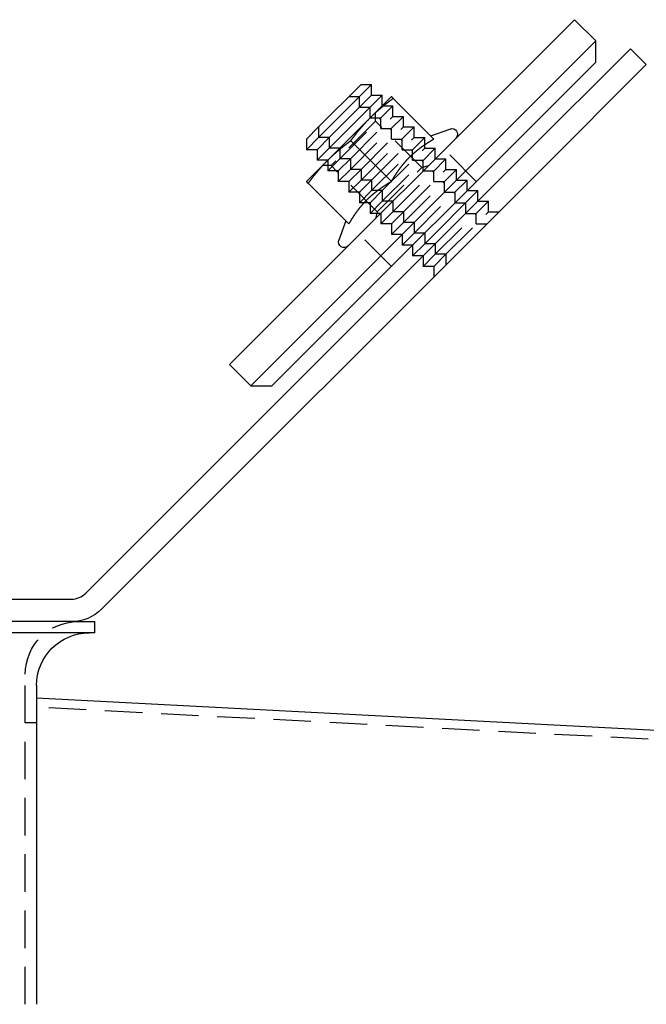
# Model space of a CAD drawing. Extents: x 0 to 1285, y -485 to 116.
# Drawn here: x 266 to 349, y -51 to 80 of the extents above; entities that cross this region are included whole.
import ezdxf

# ---------------------------------------------------------------- set-up
doc = ezdxf.new("R2010")
doc.units = 0
doc.header["$LTSCALE"] = 20
doc.linetypes.add('AUSGEZOGEN', pattern=[0])
doc.linetypes.add('VERDECKT', pattern=[0.375, 0.25, -0.125])
doc.layers.get('0').update_dxf_attribs({"linetype": 'AUSGEZOGEN'})
doc.layers.add('STEMPEL', color=3, linetype='AUSGEZOGEN')

# ---------------------------------------------------------------- blocks, each defined once
blk = doc.blocks.new('A$C81DF9B7A')
at = {"color": 3, "linetype": 'AUSGEZOGEN', "extrusion": (0, 1, -2e-16)}
for p, q in [((293.7119, 34.2683), (339.6739, 80.2302)), ((342.5023, 77.4018), (339.6739, 80.2302)), ((342.5023, 77.4018), (296.5403, 31.4398)), ((332.9828, 62.2254), (347.1249, 76.3675)), ((342.5023, 74.5733), (342.5023, 77.4018)), ((349.2462, 74.2462), (347.1249, 76.3675)), ((299.3688, 31.4398), (342.5023, 74.5733)), ((349.2462, 74.2462), (335.1041, 60.1041)), ((305.5772, 64.5183), (312.6482, 71.5894)), ((305.5772, 65.9325), (311.234, 71.5894)), ((311.234, 71.5894), (312.6482, 71.5894)), ((312.6482, 70.1751), (312.6482, 71.5894)), ((306.9914, 64.5183), (312.6482, 70.1751)), ((306.9914, 63.1041), (314.0624, 70.1751)), ((312.4502, 67.1487), (315.2787, 69.9772)), ((312.6482, 70.1751), (314.0624, 70.1751)), ((314.0624, 68.7609), (314.0624, 70.1751)), ((320.9334, 64.3224), (315.5132, 69.7427)), ((306.7934, 61.4919), (312.4502, 67.1487)), ((303.965, 64.3203), (305.5772, 65.9325)), ((305.5772, 65.9325), (305.5772, 64.5183)), ((320.5253, 64.7305), (323.0832, 65.6615)), ((303.965, 62.9061), (305.5772, 64.5183)), ((303.965, 64.3203), (303.965, 62.9061)), ((305.3792, 62.9061), (306.9914, 64.5183)), ((306.9914, 64.5183), (305.5772, 64.5183)), ((306.9914, 64.5183), (306.9914, 63.1041)), ((305.3792, 61.4919), (306.9914, 63.1041)), ((308.4056, 63.1041), (306.9914, 63.1041)), ((315.2766, 58.6656), (309.8563, 64.0858)), ((274.5482, 3.7908), (332.9828, 62.2254)), ((305.3792, 62.9061), (303.965, 62.9061)), ((305.3792, 62.9061), (305.3792, 61.4919)), ((303.965, 58.6634), (306.7934, 61.4919)), ((306.7934, 61.4919), (305.3792, 61.4919)), ((335.1041, 60.1041), (276.6695, 1.6695)), ((309.6197, 53.0087), (304.1994, 58.429)), ((319.7193, 50.3762), (326.7904, 57.4472)), ((325.3762, 57.4472), (326.7904, 57.4472)), ((326.7904, 56.033), (326.7904, 57.4472)), ((309.2116, 53.4168), (308.2806, 50.8589)), ((319.7193, 51.7904), (319.7193, 50.3762)), ((318.1071, 48.764), (319.7193, 50.3762)), ((318.1071, 50.1782), (318.1071, 48.764)), ((321.1335, 50.3762), (319.7193, 50.3762)), ((319.5213, 48.764), (318.1071, 48.764)), ((296.5403, 31.4398), (293.7119, 34.2683)), ((296.5403, 31.4398), (299.3688, 31.4398)), ((135, 3), (272.639, 3)), ((272.639, 0), (135, 0)), ((272.639, 0), (275.75, 0)), ((275.75, -1.5), (275.75, 0)), ((275.75, -1.5), (251, -1.5)), ((268, -8.5), (268, -51)), ((926.2758, -44.699), (268, -10.2003))]:
    blk.add_line(p, q, dxfattribs=at)
at = {"color": 1, "linetype": 'VERDECKT', "extrusion": (0, 1, -2e-16)}
for p, q in [((309.6218, 69.9772), (311.036, 69.9772)), ((311.036, 68.5629), (311.036, 69.9772)), ((308.4056, 61.6899), (315.4767, 68.7609)), ((311.036, 68.5629), (312.4502, 68.5629)), ((312.4502, 67.1487), (312.4502, 68.5629)), ((314.0624, 68.7609), (315.4767, 68.7609)), ((315.4767, 67.3467), (315.4767, 68.7609)), ((309.8198, 61.6899), (315.4767, 67.3467)), ((309.8198, 60.2756), (316.8909, 67.3467)), ((312.4502, 67.1487), (313.8645, 67.1487)), ((313.1573, 66.7076), (313.1573, 67.8558)), ((313.8645, 65.7345), (313.8645, 67.1487)), ((315.4767, 67.3467), (316.8909, 67.3467)), ((316.8909, 65.9325), (316.8909, 67.3467)), ((313.1573, 66.7076), (307.2346, 60.7848)), ((311.234, 60.2756), (316.8909, 65.9325)), ((311.234, 58.8614), (318.3051, 65.9325)), ((319.3228, 60.5421), (313.1573, 66.7076)), ((313.8645, 65.7345), (315.2787, 65.7345)), ((315.2787, 64.3203), (315.2787, 65.7345)), ((316.8909, 65.9325), (318.3051, 65.9325)), ((318.3051, 64.5183), (318.3051, 65.9325)), ((312.6482, 58.8614), (318.3051, 64.5183)), ((312.6482, 57.4472), (319.7193, 64.5183)), ((315.2787, 64.3203), (316.6929, 64.3203)), ((316.6929, 62.9061), (316.6929, 64.3203)), ((318.3051, 64.5183), (319.7193, 64.5183)), ((319.7193, 63.1041), (319.7193, 64.5183)), ((308.4056, 63.1041), (308.4056, 61.6899)), ((314.0624, 57.4472), (319.7193, 63.1041)), ((314.0624, 56.033), (321.1335, 63.1041)), ((319.7193, 63.1041), (321.1335, 63.1041)), ((321.1335, 61.6899), (321.1335, 63.1041)), ((306.7934, 60.0777), (308.4056, 61.6899)), ((308.2076, 60.0777), (309.8198, 61.6899)), ((309.8198, 61.6899), (308.4056, 61.6899)), ((309.8198, 61.6899), (309.8198, 60.2756)), ((315.4767, 54.6188), (322.5477, 61.6899)), ((316.6929, 62.9061), (318.1071, 62.9061)), ((318.1071, 61.4919), (318.1071, 62.9061)), ((321.1335, 61.6899), (322.5477, 61.6899)), ((326.5924, 58.6634), (322.3497, 62.9061)), ((322.5477, 60.2756), (322.5477, 61.6899)), ((307.2346, 60.7848), (306.0864, 60.7848)), ((306.7934, 61.4919), (306.7934, 60.0777)), ((313.4001, 54.6193), (307.2346, 60.7848)), ((313.4001, 54.6193), (319.3228, 60.5421)), ((318.1071, 61.4919), (319.5213, 61.4919)), ((319.3228, 60.5421), (320.2283, 60.7847)), ((319.5213, 60.0777), (319.5213, 61.4919)), ((308.2076, 60.0777), (306.7934, 60.0777)), ((308.2076, 58.6634), (309.8198, 60.2756)), ((308.2076, 60.0777), (308.2076, 58.6634)), ((309.6218, 58.6634), (311.234, 60.2756)), ((311.234, 60.2756), (309.8198, 60.2756)), ((311.234, 60.2756), (311.234, 58.8614)), ((316.8909, 54.6188), (322.5477, 60.2756)), ((316.8909, 53.2046), (323.9619, 60.2756)), ((319.5213, 60.0777), (320.9355, 60.0777)), ((320.9355, 58.6634), (320.9355, 60.0777)), ((322.5477, 60.2756), (323.9619, 60.2756)), ((323.9619, 58.8614), (323.9619, 60.2756)), ((309.6218, 58.6634), (308.2076, 58.6634)), ((309.6218, 57.2492), (311.234, 58.8614)), ((309.6218, 58.6634), (309.6218, 57.2492)), ((311.036, 57.2492), (312.6482, 58.8614)), ((312.6482, 58.8614), (311.234, 58.8614)), ((312.6482, 58.8614), (312.6482, 57.4472)), ((318.3051, 51.7904), (325.3762, 58.8614)), ((320.9355, 58.6634), (322.3497, 58.6634)), ((322.3497, 57.2492), (322.3497, 58.6634)), ((323.9619, 58.8614), (325.3762, 58.8614)), ((325.3762, 57.4472), (325.3762, 58.8614)), ((311.036, 57.2492), (309.6218, 57.2492)), ((311.036, 55.835), (312.6482, 57.4472)), ((311.036, 57.2492), (311.036, 55.835)), ((312.4502, 55.835), (314.0624, 57.4472)), ((314.0624, 57.4472), (312.6482, 57.4472)), ((314.0624, 57.4472), (314.0624, 56.033)), ((322.3497, 57.2492), (323.764, 57.2492)), ((323.764, 55.835), (323.764, 57.2492)), ((312.4502, 55.835), (311.036, 55.835)), ((312.4502, 54.4208), (314.0624, 56.033)), ((312.4502, 55.835), (312.4502, 54.4208)), ((315.4767, 56.033), (314.0624, 56.033)), ((315.4767, 56.033), (315.4767, 54.6188)), ((321.1335, 48.9619), (328.2046, 56.033)), ((323.764, 55.835), (325.1782, 55.835)), ((325.1782, 54.4208), (325.1782, 55.835)), ((326.7904, 56.033), (328.2046, 56.033)), ((328.2046, 54.6188), (328.2046, 56.033)), ((313.8645, 54.4208), (312.4502, 54.4208)), ((313.4001, 54.6193), (313.1574, 53.7138)), ((313.8645, 53.0066), (315.4767, 54.6188)), ((313.8645, 54.4208), (313.8645, 53.0066)), ((315.2787, 53.0066), (316.8909, 54.6188)), ((316.8909, 54.6188), (315.4767, 54.6188)), ((316.8909, 54.6188), (316.8909, 53.2046)), ((322.5477, 48.9619), (328.2046, 54.6188)), ((325.1782, 54.4208), (326.5924, 54.4208)), ((326.5924, 53.0066), (326.5924, 54.4208)), ((328.2046, 54.6188), (329.6188, 54.6188)), ((315.2787, 53.0066), (313.8645, 53.0066)), ((315.2787, 51.5924), (316.8909, 53.2046)), ((315.2787, 53.0066), (315.2787, 51.5924)), ((318.3051, 53.2046), (316.8909, 53.2046)), ((318.3051, 53.2046), (318.3051, 51.7904)), ((326.5924, 53.0066), (328.0066, 53.0066)), ((315.2787, 47.3497), (311.036, 51.5924)), ((316.6929, 51.5924), (315.2787, 51.5924)), ((316.6929, 50.1782), (318.3051, 51.7904)), ((316.6929, 51.5924), (316.6929, 50.1782)), ((319.7193, 51.7904), (318.3051, 51.7904)), ((318.1071, 50.1782), (316.6929, 50.1782)), ((321.1335, 50.3762), (321.1335, 48.9619)), ((319.5213, 47.3497), (321.1335, 48.9619)), ((319.5213, 48.764), (319.5213, 47.3497)), ((320.9355, 47.3497), (322.5477, 48.9619)), ((322.5477, 48.9619), (321.1335, 48.9619)), ((322.5477, 48.9619), (322.5477, 47.5477)), ((320.9355, 47.3497), (319.5213, 47.3497)), ((320.9355, 47.3497), (320.9355, 45.9355)), ((266.5, -51), (266.5, -7)), ((926.213, -45.8974), (268, -11.4019)), ((268, -13.5), (266.5, -13.5))]:
    blk.add_line(p, q, dxfattribs=at)
at = {"color": 3}
for points in [[(312.45, 67.1487, 0), (312.479, 67.1774, 0), (312.508, 67.2059, 0), (312.536, 67.2345, 0), (312.565, 67.2629, 0), (312.594, 67.2912, 0), (312.623, 67.3195, 0), (312.652, 67.3478, 0), (312.681, 67.3759, 0), (312.71, 67.404, 0), (312.739, 67.4321, 0), (312.768, 67.4601, 0), (312.797, 67.488, 0), (312.826, 67.5159, 0), (312.855, 67.5437, 0), (312.885, 67.5715, 0), (312.914, 67.5992, 0), (312.943, 67.6268, 0), (312.973, 67.6544, 0), (313.002, 67.682, 0), (313.032, 67.7095, 0), (313.061, 67.737, 0), (313.091, 67.7644, 0), (313.12, 67.7918, 0), (313.15, 67.8192, 0), (313.18, 67.8465, 0), (313.21, 67.8738, 0), (313.24, 67.901, 0), (313.27, 67.9282, 0), (313.3, 67.9554, 0), (313.33, 67.9825, 0), (313.36, 68.0096, 0), (313.391, 68.0367, 0), (313.421, 68.0637, 0), (313.451, 68.0908, 0), (313.482, 68.1178, 0), (313.512, 68.1447, 0), (313.543, 68.1717, 0), (313.574, 68.1986, 0), (313.605, 68.2255, 0), (313.636, 68.2524, 0), (313.667, 68.2793, 0), (313.698, 68.3062, 0), (313.729, 68.333, 0), (313.76, 68.3599, 0), (313.791, 68.3867, 0), (313.823, 68.4135, 0), (313.854, 68.4403, 0), (313.886, 68.4671, 0), (313.918, 68.4939, 0), (313.95, 68.5207, 0), (313.982, 68.5475, 0), (314.014, 68.5742, 0), (314.046, 68.601, 0), (314.078, 68.6278, 0), (314.11, 68.6546, 0), (314.143, 68.6813, 0), (314.175, 68.7081, 0), (314.208, 68.7349, 0), (314.241, 68.7617, 0), (314.274, 68.7885, 0), (314.307, 68.8154, 0), (314.34, 68.8422, 0), (314.373, 68.869, 0), (314.407, 68.8959, 0), (314.44, 68.9227, 0), (314.474, 68.9496, 0), (314.508, 68.9765, 0), (314.542, 69.0035, 0), (314.576, 69.0304, 0), (314.61, 69.0574, 0), (314.644, 69.0844, 0), (314.679, 69.1114, 0), (314.713, 69.1384, 0), (314.748, 69.1655, 0), (314.783, 69.1926, 0), (314.818, 69.2197, 0), (314.853, 69.2469, 0), (314.888, 69.274, 0), (314.924, 69.3013, 0), (314.959, 69.3285, 0), (314.995, 69.3558, 0), (315.031, 69.3832, 0), (315.067, 69.4105, 0), (315.103, 69.4379, 0), (315.14, 69.4654, 0), (315.176, 69.4929, 0), (315.213, 69.5205, 0), (315.25, 69.548, 0), (315.287, 69.5757, 0), (315.324, 69.6034, 0), (315.362, 69.6311, 0), (315.399, 69.6589, 0), (315.437, 69.6868, 0), (315.475, 69.7147, 0), (315.513, 69.7427, 0)], [(315.513, 69.7427, 0), (315.508, 69.7478, 0), (315.503, 69.7528, 0), (315.498, 69.7578, 0), (315.493, 69.7627, 0), (315.488, 69.7675, 0), (315.484, 69.7723, 0), (315.479, 69.777, 0), (315.474, 69.7816, 0), (315.47, 69.7862, 0), (315.465, 69.7908, 0), (315.461, 69.7952, 0), (315.456, 69.7997, 0), (315.452, 69.804, 0), (315.448, 69.8083, 0), (315.443, 69.8125, 0), (315.439, 69.8167, 0), (315.435, 69.8208, 0), (315.431, 69.8249, 0), (315.427, 69.8289, 0), (315.423, 69.8328, 0), (315.419, 69.8367, 0), (315.415, 69.8405, 0), (315.412, 69.8443, 0), (315.408, 69.848, 0), (315.404, 69.8517, 0), (315.401, 69.8553, 0), (315.397, 69.8588, 0), (315.393, 69.8623, 0), (315.39, 69.8658, 0), (315.387, 69.8692, 0), (315.383, 69.8725, 0), (315.38, 69.8758, 0), (315.377, 69.879, 0), (315.374, 69.8821, 0), (315.371, 69.8852, 0), (315.368, 69.8883, 0), (315.365, 69.8913, 0), (315.362, 69.8942, 0), (315.359, 69.8971, 0), (315.356, 69.9, 0), (315.353, 69.9028, 0), (315.35, 69.9055, 0), (315.348, 69.9082, 0), (315.345, 69.9108, 0), (315.342, 69.9134, 0), (315.34, 69.9159, 0), (315.337, 69.9184, 0), (315.335, 69.9208, 0), (315.333, 69.9232, 0), (315.33, 69.9255, 0), (315.328, 69.9278, 0), (315.326, 69.93, 0), (315.324, 69.9322, 0), (315.322, 69.9343, 0), (315.319, 69.9363, 0), (315.317, 69.9383, 0), (315.316, 69.9403, 0), (315.314, 69.9422, 0), (315.312, 69.9441, 0), (315.31, 69.9459, 0), (315.308, 69.9476, 0), (315.306, 69.9493, 0), (315.305, 69.951, 0), (315.303, 69.9526, 0), (315.302, 69.9541, 0), (315.3, 69.9556, 0), (315.299, 69.9571, 0), (315.297, 69.9585, 0), (315.296, 69.9599, 0), (315.295, 69.9612, 0), (315.293, 69.9624, 0), (315.292, 69.9636, 0), (315.291, 69.9647, 0), (315.29, 69.9658, 0), (315.289, 69.9669, 0), (315.288, 69.9679, 0), (315.287, 69.9688, 0), (315.286, 69.9697, 0), (315.285, 69.9706, 0), (315.284, 69.9714, 0), (315.284, 69.9721, 0), (315.283, 69.9728, 0), (315.282, 69.9734, 0), (315.282, 69.974, 0), (315.281, 69.9746, 0), (315.281, 69.9751, 0), (315.28, 69.9755, 0), (315.28, 69.9759, 0), (315.28, 69.9762, 0), (315.279, 69.9765, 0), (315.279, 69.9767, 0), (315.279, 69.9769, 0), (315.279, 69.9771, 0), (315.279, 69.9771, 0), (315.279, 69.9772, 0)], [(309.856, 64.0858, 0), (309.884, 64.124, 0), (309.912, 64.1619, 0), (309.94, 64.1997, 0), (309.968, 64.2373, 0), (309.996, 64.2747, 0), (310.023, 64.312, 0), (310.051, 64.3491, 0), (310.079, 64.386, 0), (310.106, 64.4227, 0), (310.134, 64.4593, 0), (310.161, 64.4957, 0), (310.188, 64.5319, 0), (310.216, 64.568, 0), (310.243, 64.6039, 0), (310.27, 64.6397, 0), (310.298, 64.6753, 0), (310.325, 64.7108, 0), (310.352, 64.7461, 0), (310.379, 64.7812, 0), (310.406, 64.8162, 0), (310.433, 64.8511, 0), (310.461, 64.8858, 0), (310.488, 64.9204, 0), (310.515, 64.9548, 0), (310.542, 64.9892, 0), (310.569, 65.0233, 0), (310.596, 65.0574, 0), (310.622, 65.0913, 0), (310.649, 65.1251, 0), (310.676, 65.1587, 0), (310.703, 65.1922, 0), (310.73, 65.2256, 0), (310.757, 65.2589, 0), (310.784, 65.2921, 0), (310.81, 65.3251, 0), (310.837, 65.358, 0), (310.864, 65.3908, 0), (310.891, 65.4235, 0), (310.918, 65.4561, 0), (310.944, 65.4886, 0), (310.971, 65.5209, 0), (310.998, 65.5532, 0), (311.025, 65.5853, 0), (311.052, 65.6173, 0), (311.078, 65.6493, 0), (311.105, 65.6811, 0), (311.132, 65.7129, 0), (311.159, 65.7445, 0), (311.185, 65.7761, 0), (311.212, 65.8075, 0), (311.239, 65.8389, 0), (311.266, 65.8701, 0), (311.293, 65.9013, 0), (311.32, 65.9324, 0), (311.347, 65.9634, 0), (311.373, 65.9943, 0), (311.4, 66.0251, 0), (311.427, 66.0559, 0), (311.454, 66.0865, 0), (311.481, 66.1171, 0), (311.508, 66.1476, 0), (311.535, 66.1781, 0), (311.562, 66.2084, 0), (311.589, 66.2387, 0), (311.616, 66.2689, 0), (311.644, 66.2991, 0), (311.671, 66.3291, 0), (311.698, 66.3592, 0), (311.725, 66.3891, 0), (311.752, 66.419, 0), (311.78, 66.4488, 0), (311.807, 66.4785, 0), (311.835, 66.5082, 0), (311.862, 66.5378, 0), (311.889, 66.5674, 0), (311.917, 66.5969, 0), (311.945, 66.6264, 0), (311.972, 66.6558, 0), (312, 66.6851, 0), (312.028, 66.7144, 0), (312.055, 66.7437, 0), (312.083, 66.7729, 0), (312.111, 66.802, 0), (312.139, 66.8311, 0), (312.167, 66.8602, 0), (312.195, 66.8892, 0), (312.223, 66.9182, 0), (312.251, 66.9471, 0), (312.279, 66.976, 0), (312.308, 67.0049, 0), (312.336, 67.0337, 0), (312.365, 67.0625, 0), (312.393, 67.0913, 0), (312.422, 67.12, 0), (312.45, 67.1487, 0)], [(317.697, 61.9021, 0), (317.726, 61.9311, 0), (317.755, 61.96, 0), (317.785, 61.9888, 0), (317.814, 62.0175, 0), (317.843, 62.0461, 0), (317.873, 62.0745, 0), (317.902, 62.1029, 0), (317.932, 62.1311, 0), (317.962, 62.1592, 0), (317.991, 62.1872, 0), (318.021, 62.2151, 0), (318.051, 62.2429, 0), (318.081, 62.2706, 0), (318.111, 62.2981, 0), (318.141, 62.3256, 0), (318.171, 62.353, 0), (318.202, 62.3803, 0), (318.232, 62.4075, 0), (318.262, 62.4345, 0), (318.293, 62.4615, 0), (318.324, 62.4884, 0), (318.354, 62.5153, 0), (318.385, 62.542, 0), (318.416, 62.5686, 0), (318.447, 62.5952, 0), (318.478, 62.6217, 0), (318.509, 62.648, 0), (318.54, 62.6743, 0), (318.572, 62.7006, 0), (318.603, 62.7267, 0), (318.635, 62.7528, 0), (318.666, 62.7788, 0), (318.698, 62.8047, 0), (318.73, 62.8306, 0), (318.762, 62.8564, 0), (318.794, 62.8821, 0), (318.826, 62.9077, 0), (318.859, 62.9333, 0), (318.891, 62.9588, 0), (318.924, 62.9843, 0), (318.956, 63.0096, 0), (318.989, 63.035, 0), (319.022, 63.0602, 0), (319.055, 63.0854, 0), (319.088, 63.1106, 0), (319.121, 63.1357, 0), (319.155, 63.1607, 0), (319.188, 63.1857, 0), (319.222, 63.2106, 0), (319.255, 63.2355, 0), (319.289, 63.2604, 0), (319.323, 63.2852, 0), (319.357, 63.3099, 0), (319.392, 63.3346, 0), (319.426, 63.3592, 0), (319.461, 63.3838, 0), (319.495, 63.4084, 0), (319.53, 63.4329, 0), (319.565, 63.4574, 0), (319.6, 63.4818, 0), (319.635, 63.5062, 0), (319.671, 63.5306, 0), (319.706, 63.555, 0), (319.742, 63.5793, 0), (319.778, 63.6035, 0), (319.814, 63.6278, 0), (319.85, 63.652, 0), (319.886, 63.6761, 0), (319.923, 63.7003, 0), (319.959, 63.7244, 0), (319.996, 63.7485, 0), (320.033, 63.7726, 0), (320.07, 63.7967, 0), (320.108, 63.8207, 0), (320.145, 63.8447, 0), (320.183, 63.8687, 0), (320.221, 63.8927, 0), (320.259, 63.9166, 0), (320.297, 63.9406, 0), (320.335, 63.9645, 0), (320.374, 63.9884, 0), (320.412, 64.0123, 0), (320.451, 64.0362, 0), (320.49, 64.0601, 0), (320.53, 64.0839, 0), (320.569, 64.1078, 0), (320.609, 64.1317, 0), (320.649, 64.1555, 0), (320.689, 64.1794, 0), (320.729, 64.2032, 0), (320.769, 64.227, 0), (320.81, 64.2509, 0), (320.851, 64.2747, 0), (320.892, 64.2986, 0), (320.933, 64.3224, 0)], [(306.793, 61.4919, 0), (306.822, 61.5205, 0), (306.851, 61.5491, 0), (306.88, 61.5776, 0), (306.908, 61.606, 0), (306.937, 61.6344, 0), (306.966, 61.6627, 0), (306.995, 61.6909, 0), (307.024, 61.7191, 0), (307.053, 61.7472, 0), (307.082, 61.7752, 0), (307.111, 61.8032, 0), (307.14, 61.8312, 0), (307.169, 61.859, 0), (307.198, 61.8868, 0), (307.228, 61.9146, 0), (307.257, 61.9423, 0), (307.286, 61.97, 0), (307.316, 61.9976, 0), (307.345, 62.0252, 0), (307.375, 62.0527, 0), (307.404, 62.0801, 0), (307.434, 62.1076, 0), (307.464, 62.135, 0), (307.493, 62.1623, 0), (307.523, 62.1896, 0), (307.553, 62.2169, 0), (307.583, 62.2441, 0), (307.613, 62.2713, 0), (307.643, 62.2985, 0), (307.673, 62.3257, 0), (307.703, 62.3528, 0), (307.734, 62.3798, 0), (307.764, 62.4069, 0), (307.794, 62.4339, 0), (307.825, 62.4609, 0), (307.856, 62.4879, 0), (307.886, 62.5148, 0), (307.917, 62.5418, 0), (307.948, 62.5687, 0), (307.979, 62.5956, 0), (308.01, 62.6225, 0), (308.041, 62.6493, 0), (308.072, 62.6762, 0), (308.103, 62.703, 0), (308.135, 62.7298, 0), (308.166, 62.7566, 0), (308.198, 62.7834, 0), (308.229, 62.8102, 0), (308.261, 62.837, 0), (308.293, 62.8638, 0), (308.325, 62.8906, 0), (308.357, 62.9174, 0), (308.389, 62.9442, 0), (308.421, 62.9709, 0), (308.454, 62.9977, 0), (308.486, 63.0245, 0), (308.519, 63.0513, 0), (308.551, 63.0781, 0), (308.584, 63.1049, 0), (308.617, 63.1317, 0), (308.65, 63.1585, 0), (308.683, 63.1853, 0), (308.716, 63.2122, 0), (308.75, 63.239, 0), (308.783, 63.2659, 0), (308.817, 63.2928, 0), (308.851, 63.3197, 0), (308.885, 63.3466, 0), (308.919, 63.3736, 0), (308.953, 63.4005, 0), (308.987, 63.4275, 0), (309.022, 63.4545, 0), (309.056, 63.4816, 0), (309.091, 63.5086, 0), (309.126, 63.5357, 0), (309.161, 63.5628, 0), (309.196, 63.59, 0), (309.231, 63.6172, 0), (309.267, 63.6444, 0), (309.302, 63.6717, 0), (309.338, 63.699, 0), (309.374, 63.7263, 0), (309.41, 63.7537, 0), (309.446, 63.7811, 0), (309.483, 63.8085, 0), (309.519, 63.8361, 0), (309.556, 63.8636, 0), (309.593, 63.8912, 0), (309.63, 63.9188, 0), (309.667, 63.9465, 0), (309.705, 63.9743, 0), (309.742, 64.0021, 0), (309.78, 64.0299, 0), (309.818, 64.0578, 0), (309.856, 64.0858, 0)], [(315.277, 58.6656, 0), (315.3, 58.7069, 0), (315.324, 58.748, 0), (315.348, 58.7889, 0), (315.372, 58.8295, 0), (315.396, 58.87, 0), (315.42, 58.9103, 0), (315.443, 58.9504, 0), (315.467, 58.9902, 0), (315.491, 59.0299, 0), (315.515, 59.0694, 0), (315.539, 59.1087, 0), (315.563, 59.1478, 0), (315.587, 59.1867, 0), (315.611, 59.2254, 0), (315.634, 59.2639, 0), (315.658, 59.3023, 0), (315.682, 59.3405, 0), (315.706, 59.3785, 0), (315.73, 59.4163, 0), (315.754, 59.4539, 0), (315.778, 59.4914, 0), (315.802, 59.5287, 0), (315.826, 59.5658, 0), (315.85, 59.6028, 0), (315.875, 59.6396, 0), (315.899, 59.6762, 0), (315.923, 59.7127, 0), (315.947, 59.749, 0), (315.971, 59.7851, 0), (315.995, 59.8211, 0), (316.02, 59.857, 0), (316.044, 59.8927, 0), (316.068, 59.9282, 0), (316.093, 59.9636, 0), (316.117, 59.9989, 0), (316.142, 60.034, 0), (316.166, 60.0689, 0), (316.191, 60.1037, 0), (316.215, 60.1384, 0), (316.24, 60.1729, 0), (316.264, 60.2073, 0), (316.289, 60.2416, 0), (316.314, 60.2757, 0), (316.339, 60.3097, 0), (316.363, 60.3436, 0), (316.388, 60.3773, 0), (316.413, 60.4109, 0), (316.438, 60.4444, 0), (316.463, 60.4778, 0), (316.488, 60.511, 0), (316.514, 60.5441, 0), (316.539, 60.5771, 0), (316.564, 60.61, 0), (316.589, 60.6427, 0), (316.615, 60.6754, 0), (316.64, 60.7079, 0), (316.666, 60.7403, 0), (316.691, 60.7726, 0), (316.717, 60.8048, 0), (316.743, 60.8369, 0), (316.768, 60.8688, 0), (316.794, 60.9007, 0), (316.82, 60.9325, 0), (316.846, 60.9641, 0), (316.872, 60.9957, 0), (316.898, 61.0272, 0), (316.925, 61.0585, 0), (316.951, 61.0898, 0), (316.977, 61.1209, 0), (317.004, 61.152, 0), (317.03, 61.183, 0), (317.057, 61.2139, 0), (317.084, 61.2447, 0), (317.111, 61.2754, 0), (317.137, 61.306, 0), (317.164, 61.3366, 0), (317.192, 61.367, 0), (317.219, 61.3974, 0), (317.246, 61.4277, 0), (317.273, 61.4579, 0), (317.301, 61.488, 0), (317.328, 61.518, 0), (317.356, 61.548, 0), (317.384, 61.5779, 0), (317.412, 61.6077, 0), (317.44, 61.6375, 0), (317.468, 61.6671, 0), (317.496, 61.6967, 0), (317.524, 61.7263, 0), (317.553, 61.7557, 0), (317.581, 61.7851, 0), (317.61, 61.8144, 0), (317.639, 61.8437, 0), (317.668, 61.8729, 0), (317.697, 61.9021, 0)], [(304.199, 58.429, 0), (304.227, 58.4671, 0), (304.255, 58.5051, 0), (304.283, 58.5429, 0), (304.311, 58.5805, 0), (304.339, 58.6179, 0), (304.366, 58.6551, 0), (304.394, 58.6922, 0), (304.422, 58.7291, 0), (304.449, 58.7659, 0), (304.477, 58.8024, 0), (304.504, 58.8388, 0), (304.532, 58.8751, 0), (304.559, 58.9111, 0), (304.586, 58.9471, 0), (304.614, 58.9828, 0), (304.641, 59.0184, 0), (304.668, 59.0539, 0), (304.695, 59.0892, 0), (304.722, 59.1244, 0), (304.75, 59.1594, 0), (304.777, 59.1942, 0), (304.804, 59.229, 0), (304.831, 59.2635, 0), (304.858, 59.298, 0), (304.885, 59.3323, 0), (304.912, 59.3665, 0), (304.939, 59.4005, 0), (304.966, 59.4344, 0), (304.992, 59.4682, 0), (305.019, 59.5018, 0), (305.046, 59.5354, 0), (305.073, 59.5688, 0), (305.1, 59.602, 0), (305.127, 59.6352, 0), (305.154, 59.6682, 0), (305.18, 59.7012, 0), (305.207, 59.734, 0), (305.234, 59.7667, 0), (305.261, 59.7992, 0), (305.288, 59.8317, 0), (305.314, 59.8641, 0), (305.341, 59.8963, 0), (305.368, 59.9285, 0), (305.395, 59.9605, 0), (305.421, 59.9924, 0), (305.448, 60.0243, 0), (305.475, 60.056, 0), (305.502, 60.0877, 0), (305.529, 60.1192, 0), (305.555, 60.1506, 0), (305.582, 60.182, 0), (305.609, 60.2133, 0), (305.636, 60.2444, 0), (305.663, 60.2755, 0), (305.69, 60.3065, 0), (305.717, 60.3374, 0), (305.743, 60.3683, 0), (305.77, 60.399, 0), (305.797, 60.4297, 0), (305.824, 60.4603, 0), (305.851, 60.4908, 0), (305.878, 60.5212, 0), (305.905, 60.5516, 0), (305.932, 60.5819, 0), (305.96, 60.6121, 0), (305.987, 60.6422, 0), (306.014, 60.6723, 0), (306.041, 60.7023, 0), (306.068, 60.7322, 0), (306.096, 60.7621, 0), (306.123, 60.7919, 0), (306.15, 60.8217, 0), (306.178, 60.8514, 0), (306.205, 60.881, 0), (306.233, 60.9105, 0), (306.26, 60.9401, 0), (306.288, 60.9695, 0), (306.315, 60.9989, 0), (306.343, 61.0283, 0), (306.371, 61.0576, 0), (306.398, 61.0868, 0), (306.426, 61.116, 0), (306.454, 61.1452, 0), (306.482, 61.1743, 0), (306.51, 61.2033, 0), (306.538, 61.2324, 0), (306.566, 61.2614, 0), (306.594, 61.2903, 0), (306.623, 61.3192, 0), (306.651, 61.3481, 0), (306.679, 61.3769, 0), (306.708, 61.4057, 0), (306.736, 61.4344, 0), (306.765, 61.4632, 0), (306.793, 61.4919, 0)], [(303.965, 58.6634, 0), (303.965, 58.6634, 0), (303.965, 58.6633, 0), (303.965, 58.6632, 0), (303.965, 58.663, 0), (303.966, 58.6628, 0), (303.966, 58.6625, 0), (303.966, 58.6622, 0), (303.967, 58.6618, 0), (303.967, 58.6614, 0), (303.968, 58.6609, 0), (303.968, 58.6603, 0), (303.969, 58.6597, 0), (303.969, 58.6591, 0), (303.97, 58.6584, 0), (303.971, 58.6577, 0), (303.972, 58.6569, 0), (303.972, 58.656, 0), (303.973, 58.6551, 0), (303.974, 58.6542, 0), (303.975, 58.6532, 0), (303.976, 58.6521, 0), (303.977, 58.651, 0), (303.979, 58.6499, 0), (303.98, 58.6487, 0), (303.981, 58.6474, 0), (303.982, 58.6461, 0), (303.984, 58.6448, 0), (303.985, 58.6434, 0), (303.986, 58.6419, 0), (303.988, 58.6404, 0), (303.99, 58.6389, 0), (303.991, 58.6373, 0), (303.993, 58.6356, 0), (303.994, 58.6339, 0), (303.996, 58.6322, 0), (303.998, 58.6304, 0), (304, 58.6285, 0), (304.002, 58.6266, 0), (304.004, 58.6246, 0), (304.006, 58.6226, 0), (304.008, 58.6206, 0), (304.01, 58.6185, 0), (304.012, 58.6163, 0), (304.014, 58.6141, 0), (304.017, 58.6118, 0), (304.019, 58.6095, 0), (304.021, 58.6071, 0), (304.024, 58.6047, 0), (304.026, 58.6022, 0), (304.029, 58.5997, 0), (304.031, 58.5971, 0), (304.034, 58.5945, 0), (304.037, 58.5918, 0), (304.039, 58.5891, 0), (304.042, 58.5863, 0), (304.045, 58.5834, 0), (304.048, 58.5805, 0), (304.051, 58.5776, 0), (304.054, 58.5746, 0), (304.057, 58.5715, 0), (304.06, 58.5684, 0), (304.063, 58.5653, 0), (304.066, 58.562, 0), (304.07, 58.5588, 0), (304.073, 58.5554, 0), (304.076, 58.5521, 0), (304.08, 58.5486, 0), (304.083, 58.5451, 0), (304.087, 58.5416, 0), (304.09, 58.538, 0), (304.094, 58.5343, 0), (304.098, 58.5306, 0), (304.102, 58.5268, 0), (304.105, 58.523, 0), (304.109, 58.5191, 0), (304.113, 58.5152, 0), (304.117, 58.5112, 0), (304.121, 58.5071, 0), (304.125, 58.503, 0), (304.13, 58.4988, 0), (304.134, 58.4946, 0), (304.138, 58.4903, 0), (304.142, 58.4859, 0), (304.147, 58.4815, 0), (304.151, 58.4771, 0), (304.156, 58.4725, 0), (304.16, 58.4679, 0), (304.165, 58.4633, 0), (304.17, 58.4586, 0), (304.175, 58.4538, 0), (304.179, 58.4489, 0), (304.184, 58.444, 0), (304.189, 58.4391, 0), (304.194, 58.4341, 0), (304.199, 58.429, 0)], [(312.04, 56.2452, 0), (312.069, 56.2743, 0), (312.098, 56.3032, 0), (312.128, 56.332, 0), (312.157, 56.3607, 0), (312.186, 56.3892, 0), (312.216, 56.4177, 0), (312.245, 56.446, 0), (312.275, 56.4742, 0), (312.305, 56.5023, 0), (312.334, 56.5303, 0), (312.364, 56.5582, 0), (312.394, 56.586, 0), (312.424, 56.6137, 0), (312.454, 56.6413, 0), (312.484, 56.6688, 0), (312.514, 56.6961, 0), (312.545, 56.7234, 0), (312.575, 56.7506, 0), (312.606, 56.7777, 0), (312.636, 56.8047, 0), (312.667, 56.8316, 0), (312.697, 56.8584, 0), (312.728, 56.8851, 0), (312.759, 56.9118, 0), (312.79, 56.9383, 0), (312.821, 56.9648, 0), (312.852, 56.9912, 0), (312.884, 57.0175, 0), (312.915, 57.0437, 0), (312.946, 57.0699, 0), (312.978, 57.0959, 0), (313.01, 57.1219, 0), (313.041, 57.1479, 0), (313.073, 57.1737, 0), (313.105, 57.1995, 0), (313.137, 57.2252, 0), (313.17, 57.2509, 0), (313.202, 57.2764, 0), (313.234, 57.302, 0), (313.267, 57.3274, 0), (313.299, 57.3528, 0), (313.332, 57.3781, 0), (313.365, 57.4034, 0), (313.398, 57.4286, 0), (313.431, 57.4537, 0), (313.464, 57.4788, 0), (313.498, 57.5039, 0), (313.531, 57.5289, 0), (313.565, 57.5538, 0), (313.599, 57.5787, 0), (313.632, 57.6035, 0), (313.666, 57.6283, 0), (313.701, 57.653, 0), (313.735, 57.6777, 0), (313.769, 57.7024, 0), (313.804, 57.727, 0), (313.838, 57.7515, 0), (313.873, 57.7761, 0), (313.908, 57.8005, 0), (313.943, 57.825, 0), (313.978, 57.8494, 0), (314.014, 57.8738, 0), (314.049, 57.8981, 0), (314.085, 57.9224, 0), (314.121, 57.9467, 0), (314.157, 57.9709, 0), (314.193, 57.9951, 0), (314.229, 58.0193, 0), (314.266, 58.0434, 0), (314.303, 58.0676, 0), (314.339, 58.0917, 0), (314.376, 58.1157, 0), (314.413, 58.1398, 0), (314.451, 58.1638, 0), (314.488, 58.1878, 0), (314.526, 58.2118, 0), (314.564, 58.2358, 0), (314.602, 58.2598, 0), (314.64, 58.2837, 0), (314.678, 58.3076, 0), (314.717, 58.3315, 0), (314.755, 58.3554, 0), (314.794, 58.3793, 0), (314.833, 58.4032, 0), (314.873, 58.4271, 0), (314.912, 58.4509, 0), (314.952, 58.4748, 0), (314.992, 58.4987, 0), (315.032, 58.5225, 0), (315.072, 58.5463, 0), (315.113, 58.5702, 0), (315.153, 58.594, 0), (315.194, 58.6179, 0), (315.235, 58.6417, 0), (315.277, 58.6656, 0)], [(309.62, 53.0087, 0), (309.644, 53.05, 0), (309.667, 53.0911, 0), (309.691, 53.132, 0), (309.715, 53.1727, 0), (309.739, 53.2132, 0), (309.763, 53.2534, 0), (309.787, 53.2935, 0), (309.81, 53.3334, 0), (309.834, 53.3731, 0), (309.858, 53.4125, 0), (309.882, 53.4518, 0), (309.906, 53.4909, 0), (309.93, 53.5298, 0), (309.954, 53.5685, 0), (309.978, 53.6071, 0), (310.002, 53.6454, 0), (310.025, 53.6836, 0), (310.049, 53.7216, 0), (310.073, 53.7594, 0), (310.097, 53.7971, 0), (310.121, 53.8345, 0), (310.145, 53.8718, 0), (310.17, 53.909, 0), (310.194, 53.9459, 0), (310.218, 53.9827, 0), (310.242, 54.0193, 0), (310.266, 54.0558, 0), (310.29, 54.0921, 0), (310.314, 54.1283, 0), (310.339, 54.1643, 0), (310.363, 54.2001, 0), (310.387, 54.2358, 0), (310.411, 54.2714, 0), (310.436, 54.3068, 0), (310.46, 54.342, 0), (310.485, 54.3771, 0), (310.509, 54.4121, 0), (310.534, 54.4469, 0), (310.558, 54.4816, 0), (310.583, 54.5161, 0), (310.608, 54.5505, 0), (310.632, 54.5847, 0), (310.657, 54.6189, 0), (310.682, 54.6529, 0), (310.707, 54.6867, 0), (310.731, 54.7205, 0), (310.756, 54.7541, 0), (310.781, 54.7876, 0), (310.806, 54.8209, 0), (310.832, 54.8541, 0), (310.857, 54.8872, 0), (310.882, 54.9202, 0), (310.907, 54.9531, 0), (310.932, 54.9859, 0), (310.958, 55.0185, 0), (310.983, 55.051, 0), (311.009, 55.0834, 0), (311.034, 55.1157, 0), (311.06, 55.1479, 0), (311.086, 55.18, 0), (311.112, 55.212, 0), (311.137, 55.2439, 0), (311.163, 55.2756, 0), (311.189, 55.3073, 0), (311.215, 55.3388, 0), (311.242, 55.3703, 0), (311.268, 55.4017, 0), (311.294, 55.4329, 0), (311.32, 55.4641, 0), (311.347, 55.4952, 0), (311.373, 55.5262, 0), (311.4, 55.557, 0), (311.427, 55.5878, 0), (311.454, 55.6185, 0), (311.481, 55.6492, 0), (311.508, 55.6797, 0), (311.535, 55.7102, 0), (311.562, 55.7405, 0), (311.589, 55.7708, 0), (311.617, 55.801, 0), (311.644, 55.8311, 0), (311.672, 55.8612, 0), (311.699, 55.8911, 0), (311.727, 55.921, 0), (311.755, 55.9509, 0), (311.783, 55.9806, 0), (311.811, 56.0103, 0), (311.839, 56.0399, 0), (311.868, 56.0694, 0), (311.896, 56.0989, 0), (311.925, 56.1283, 0), (311.953, 56.1576, 0), (311.982, 56.1869, 0), (312.011, 56.2161, 0), (312.04, 56.2452, 0)]]:
    blk.add_polyline3d(points, dxfattribs=at)
at = {"color": 3, "linetype": 'AUSGEZOGEN', "extrusion": (0, -2e-16, -1)}
for centre, radius, start, end in [((-323.3397, 64.9567), 0.75, 70, 225), ((-308.9854, 50.6024), 0.75, 225, 20), ((-272.639, 5.7), 5.7, 225, 270), ((-275, -8.5), 7, 0, 90)]:
    blk.add_arc(centre, radius, start, end, dxfattribs=at)
at = {"color": 3, "linetype": 'AUSGEZOGEN'}
blk.add_arc((272.639, 5.7), 2.7, 270, 315, dxfattribs=at)
at = {"color": 1, "linetype": 'VERDECKT', "extrusion": (0, -2e-16, -1)}
blk.add_arc((-273.5, -7), 7, 0, 90, dxfattribs=at)

msp = doc.modelspace()

# ---------------------------------------------------------------- block references
at = {"layer": 'STEMPEL'}
msp.add_blockref('A$C81DF9B7A', (0, 0), dxfattribs=at)

doc.saveas('drawing.dxf')
